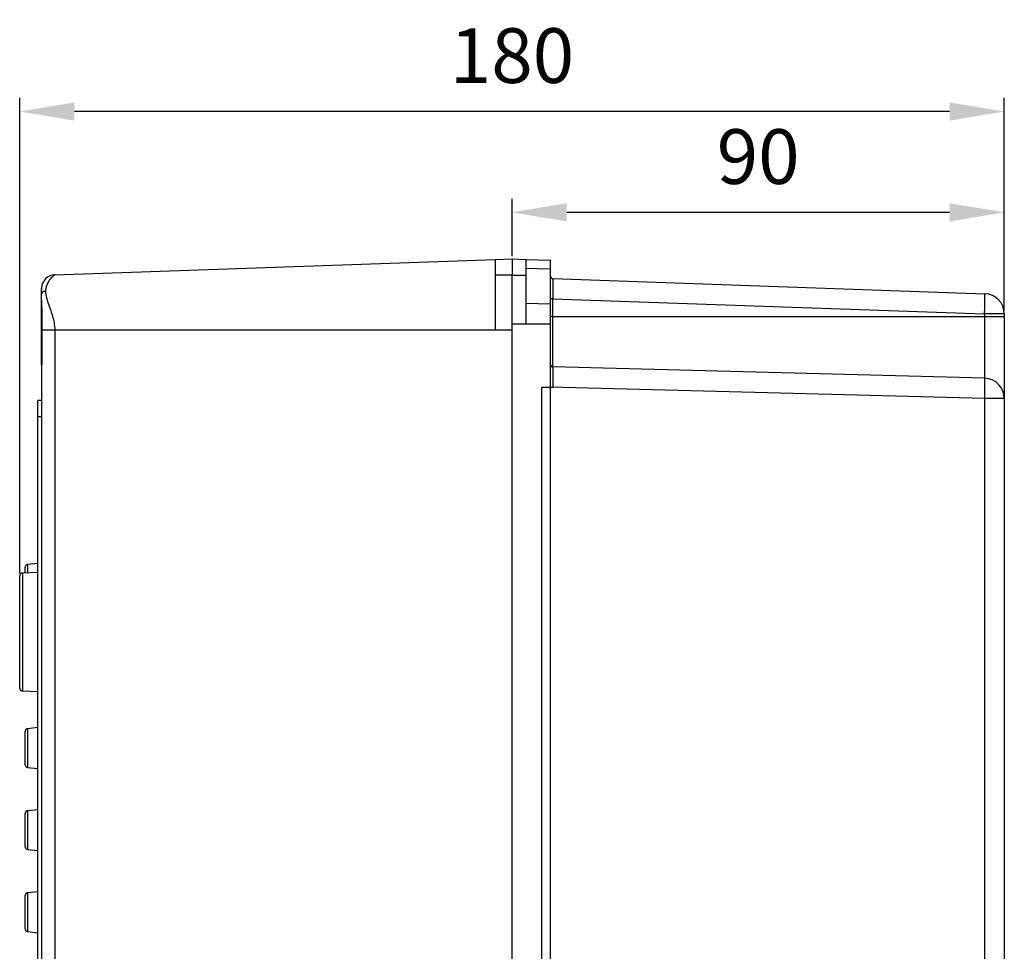
# Model space of a CAD drawing. Extents: x 96 to 1736, y -9 to 1085.
# Drawn here: x 801 to 981, y 695 to 865 of the extents above; entities that cross this region are included whole.
import ezdxf

# ---------------------------------------------------------------- set-up
doc = ezdxf.new("R2010")
doc.units = 0
doc.header["$MEASUREMENT"] = 0
doc.header["$PDMODE"] = 2
doc.header["$PDSIZE"] = -0.01
doc.layers.get('Defpoints').update_dxf_attribs({"linetype": 'CONTINUOUS'})
doc.layers.add('3', color=7, linetype='CONTINUOUS')
doc.layers.add('COTAS', color=7, linetype='CONTINUOUS', lineweight=9)
doc.styles.get("Standard").update_dxf_attribs({"font": 'verdana.ttf'})
doc.dimstyles.get("Standard").update_dxf_attribs({"dimtxt": 0.18, "dimasz": 0.18, "dimexe": 0.18, "dimexo": 0.0625, "dimgap": 0.09, "dimtad": 0, "dimtih": 1, "dimtoh": 1, "dimdec": 4, "dimzin": 0, "dimdsep": 46, "dimtxsty": 'STANDARD', "dimcen": 0.09, "dimadec": 0, "dimazin": 0, "dimtfac": 1, "dimtdec": 4, "dimtofl": 0, "dimtmove": 0, "dimatfit": 3, "dimfxl": 1, "dimtolj": 1, "dimtzin": 0, "dimarcsym": 0})

# ---------------------------------------------------------------- blocks, each defined once
blk = doc.blocks.new('*D43')
at = {"layer": 'COTAS', "color": 4, "linetype": 'Continuous', "lineweight": -2, "transparency": 16777216}
for p, q in [((890.66, 821.56), (890.66, 832.07)), ((980.66, 811.5), (980.66, 832.07)), ((970.66, 829.57), (900.66, 829.57))]:
    blk.add_line(p, q, dxfattribs=at)
at = {"layer": 'COTAS', "color": 4, "linetype": 'Continuous', "transparency": 16777216}
for points in [[(900.66, 831.24), (900.66, 827.9), (890.66, 829.57)], [(970.66, 831.24), (970.66, 827.9), (980.66, 829.57)]]:
    blk.add_solid(points, dxfattribs=at)
at = {"layer": 'Defpoints', "color": 0, "linetype": 'Continuous', "transparency": 16777216}
for p in [(890.66, 829.57), (890.66, 821.06), (980.66, 811)]:
    blk.add_point(p, dxfattribs=at)
at = {"layer": 'COTAS', "color": 4, "linetype": 'Continuous', "transparency": 16777216, "insert": (935.66, 839.77), "char_height": 10, "attachment_point": 5}
blk.add_mtext('\\A1;90', dxfattribs=at)
blk = doc.blocks.new('*D44')
at = {"layer": 'COTAS', "color": 4, "linetype": 'Continuous', "lineweight": -2, "transparency": 16777216}
for p, q in [((800.66, 763.65), (800.66, 850.49)), ((980.66, 811.5), (980.66, 850.49)), ((970.66, 847.99), (810.66, 847.99))]:
    blk.add_line(p, q, dxfattribs=at)
at = {"layer": 'COTAS', "color": 4, "linetype": 'Continuous', "transparency": 16777216}
for points in [[(810.66, 849.66), (810.66, 846.33), (800.66, 847.99)], [(970.66, 849.66), (970.66, 846.33), (980.66, 847.99)]]:
    blk.add_solid(points, dxfattribs=at)
at = {"layer": 'Defpoints', "color": 0, "linetype": 'Continuous', "transparency": 16777216}
for p in [(800.66, 847.99), (980.66, 811), (800.66, 763.15)]:
    blk.add_point(p, dxfattribs=at)
at = {"layer": 'COTAS', "color": 4, "linetype": 'Continuous', "transparency": 16777216, "insert": (890.66, 858.22), "char_height": 10, "attachment_point": 5}
blk.add_mtext('\\A1;180', dxfattribs=at)

msp = doc.modelspace()

# ---------------------------------------------------------------- linework, layer by layer
at = {"layer": '3', "color": 150, "linetype": 'Continuous'}
for p, q in [((807.07, 818.15), (887.66, 820.96)), ((887.66, 820.96), (890.66, 821.06)), ((887.66, 818.16), (887.66, 820.96)), ((890.66, 821.06), (890.66, 818.16)), ((890.66, 821.06), (893.16, 820.98)), ((893.16, 820.98), (893.16, 818.06)), ((893.16, 820.98), (897.66, 820.82)), ((897.66, 820.82), (897.66, 819.19)), ((897.66, 819.19), (893.16, 819.3)), ((897.66, 819.19), (897.66, 812.8)), ((887.66, 808.06), (887.66, 818.16)), ((887.66, 818.16), (890.66, 818.16)), ((890.66, 818.16), (890.66, 818.16)), ((890.66, 818.06), (890.66, 818.16)), ((890.66, 809.11), (890.66, 818.06)), ((890.66, 818.06), (893.16, 818.06)), ((893.16, 818.06), (893.16, 809.2)), ((898.13, 817.46), (977.09, 814.7)), ((804.66, 815.37), (804.66, 815.65)), ((804.66, 814.62), (804.66, 815.37)), ((804.66, 813.54), (804.66, 814.62)), ((898.14, 813.76), (897.66, 813.76)), ((898.14, 810.51), (898.14, 813.76)), ((898.14, 813.76), (977.05, 811)), ((804.66, 810.53), (804.66, 813.54)), ((897.66, 812.8), (893.16, 812.92)), ((897.66, 812.8), (897.66, 809.11)), ((804.66, 801.68), (804.66, 810.53)), ((804.7, 810.53), (804.66, 810.53)), ((898.14, 810.51), (897.66, 810.51)), ((898.14, 801.32), (898.14, 810.51)), ((898.14, 810.51), (977.05, 810.51)), ((980.66, 811), (977.05, 811)), ((977.05, 811), (977.05, 810.51)), ((977.05, 810.51), (980.66, 810.51)), ((977.05, 810.51), (977.05, 799.25)), ((980.66, 811), (980.66, 810.51)), ((980.66, 810.51), (980.66, 795.55)), ((893.16, 809.2), (890.66, 809.11)), ((890.66, 326.51), (890.66, 809.11)), ((897.66, 809.11), (890.66, 809.11)), ((897.66, 809.11), (897.66, 797.63)), ((807.07, 808.06), (804.72, 808.06)), ((804.72, 808.06), (804.72, 801.68)), ((887.66, 808.06), (807.07, 808.06)), ((890.66, 808.06), (887.66, 808.06)), ((804.72, 801.68), (804.66, 801.68)), ((804.66, 801.68), (804.66, 663.35)), ((977.05, 799.25), (898.14, 801.32)), ((896.14, 797.63), (897.66, 797.63)), ((896.14, 339.39), (896.14, 797.63)), ((897.66, 797.63), (898.14, 797.63)), ((897.66, 797.63), (897.66, 667.14)), ((977.09, 795.55), (897.66, 797.63)), ((804.66, 795.16), (803.96, 795.15)), ((803.96, 792.17), (803.96, 795.15)), ((977.09, 669.22), (977.09, 795.55)), ((980.66, 795.55), (977.09, 795.55)), ((980.66, 795.55), (980.66, 669.22)), ((803.96, 658.27), (803.96, 792.17)), ((804.66, 792.17), (803.96, 792.17)), ((803.96, 765.39), (802.1, 765.19)), ((802.1, 765.19), (802.1, 763.68)), ((803.96, 763.75), (801.14, 763.65)), ((801.14, 763.65), (801.14, 752.88)), ((801.66, 763.67), (801.66, 764.7)), ((800.66, 752.88), (800.66, 763.15)), ((800.66, 742.61), (800.66, 752.88)), ((801.14, 752.88), (801.14, 742.11)), ((801.14, 742.11), (803.96, 742.02)), ((801.66, 728.6), (801.66, 734.7)), ((803.96, 735.39), (802.1, 735.19)), ((802.1, 735.19), (802.1, 728.1)), ((802.1, 728.1), (803.96, 727.91)), ((803.96, 720.39), (802.1, 720.19)), ((802.1, 720.19), (802.1, 713.1)), ((801.66, 713.6), (801.66, 719.7)), ((802.1, 713.1), (803.96, 712.91)), ((801.66, 698.6), (801.66, 704.7)), ((803.96, 705.39), (802.1, 705.19)), ((802.1, 705.19), (802.1, 698.1)), ((802.1, 698.1), (803.96, 697.91))]:
    msp.add_line(p, q, dxfattribs=at)
for points in [[(805.38, 815.15), (805.34, 815.15, 0.008875), (805.31, 815.15, 0.008479), (805.27, 815.14, 0.00841), (805.24, 815.14, 0.008823), (805.2, 815.13, 0.009088), (805.16, 815.12, 0.009318), (805.13, 815.11, 0.009546), (805.09, 815.1, 0.009873), (805.06, 815.09, 0.010173), (805.02, 815.08, 0.010525), (804.99, 815.06, 0.010871), (804.96, 815.05, 0.011261), (804.93, 815.03, 0.01167), (804.9, 815.01, 0.012116), (804.87, 814.99, 0.012546), (804.84, 814.97, 0.012938), (804.81, 814.95, 0.013512), (804.79, 814.92, 0.014199), (804.77, 814.9, 0.014388), (804.75, 814.88, 0.014003), (804.73, 814.85, 0.01562), (804.71, 814.83, 0.01866), (804.7, 814.8, 0.015208), (804.69, 814.77, 0.006699), (804.68, 814.75, 0.020684), (804.67, 814.72, 0.036103), (804.66, 814.68, 0.018938), (804.66, 814.62, 0.010475)], [(977.05, 811), (977.06, 811.18, 0.000335), (977.06, 811.36, 0.000319), (977.07, 811.54, 0.000318), (977.08, 811.72, 0.000336), (977.08, 811.9, 0.000349), (977.09, 812.09, 0.000363), (977.09, 812.27, 0.000378), (977.1, 812.45, 0.000399), (977.1, 812.63, 0.000421), (977.1, 812.81, 0.000448), (977.11, 812.98, 0.00048), (977.11, 813.15, 0.000517), (977.11, 813.31, 0.000562), (977.11, 813.47, 0.000616), (977.12, 813.61, 0.000681), (977.12, 813.75, 0.000755), (977.12, 813.89, 0.00086), (977.12, 814.01, 0.000997), (977.12, 814.12, 0.001139), (977.12, 814.23, 0.00126), (977.11, 814.32, 0.001636), (977.11, 814.4, 0.002381), (977.11, 814.47, 0.002499), (977.11, 814.53, 0.001314), (977.11, 814.58, 0.004812), (977.1, 814.63, 0.016895), (977.09, 814.67, 0.02391), (977.09, 814.7, 0.027924)], [(977.09, 795.55), (977.09, 795.73, 0.000447), (977.09, 795.91, 0.000426), (977.1, 796.09, 0.000424), (977.1, 796.27, 0.000448), (977.1, 796.46, 0.000466), (977.11, 796.64, 0.000484), (977.11, 796.82, 0.000504), (977.11, 797.01, 0.000532), (977.11, 797.19, 0.000562), (977.12, 797.36, 0.000598), (977.12, 797.54, 0.00064), (977.12, 797.7, 0.000689), (977.12, 797.87, 0.00075), (977.12, 798.02, 0.000821), (977.12, 798.17, 0.000908), (977.11, 798.31, 0.001006), (977.11, 798.44, 0.001147), (977.11, 798.56, 0.001329), (977.11, 798.68, 0.001518), (977.1, 798.78, 0.001678), (977.1, 798.87, 0.002178), (977.1, 798.96, 0.003168), (977.09, 799.03, 0.003322), (977.09, 799.09, 0.001745), (977.08, 799.14, 0.006384), (977.08, 799.18, 0.022259), (977.07, 799.22, 0.030807), (977.05, 799.25, 0.034647)], [(802.1, 765.19), (802.09, 765.19, 0.00578), (802.08, 765.19, 0.005634), (802.07, 765.19, 0.005598), (802.06, 765.19, 0.005707), (802.05, 765.19, 0.00576), (802.04, 765.18, 0.005798), (802.02, 765.18, 0.005826), (802.01, 765.18, 0.005879), (802, 765.17, 0.005911), (801.99, 765.17, 0.005956), (801.98, 765.17, 0.005985), (801.97, 765.16, 0.006028), (801.96, 765.16, 0.006054), (801.95, 765.15, 0.006094), (801.93, 765.15, 0.006118), (801.92, 765.14, 0.006153), (801.91, 765.13, 0.006175), (801.9, 765.13, 0.006206), (801.89, 765.12, 0.006225), (801.88, 765.12, 0.006252), (801.87, 765.11, 0.006268), (801.86, 765.1, 0.00629), (801.85, 765.09, 0.006303), (801.84, 765.09, 0.006321), (801.83, 765.08, 0.00633), (801.82, 765.07, 0.006343), (801.81, 765.06, 0.00635), (801.8, 765.05, 0.006357), (801.79, 765.04, 0.006361), (801.78, 765.03, 0.006364), (801.78, 765.02, 0.006364), (801.77, 765.01, 0.006361), (801.76, 765, 0.006358), (801.75, 764.99, 0.00635), (801.74, 764.98, 0.006343), (801.74, 764.97, 0.006331), (801.73, 764.96, 0.006321), (801.72, 764.95, 0.006303), (801.72, 764.94, 0.006291), (801.71, 764.93, 0.006269), (801.71, 764.92, 0.006252), (801.7, 764.91, 0.006222), (801.7, 764.89, 0.006207), (801.69, 764.88, 0.006185), (801.69, 764.87, 0.006151), (801.68, 764.86, 0.006083), (801.68, 764.85, 0.006104), (801.68, 764.84, 0.006173), (801.67, 764.82, 0.005993), (801.67, 764.81, 0.005596), (801.67, 764.8, 0.006082), (801.66, 764.79, 0.0071), (801.66, 764.78, 0.005482), (801.66, 764.77, 0.00213), (801.66, 764.76, 0.007439), (801.66, 764.74, 0.012615), (801.66, 764.72, 0.006304), (801.66, 764.7, 0.003409)], [(801.14, 763.65), (801.13, 763.65, 0.006028), (801.12, 763.65, 0.005861), (801.1, 763.65, 0.005821), (801.09, 763.64, 0.005944), (801.08, 763.64, 0.006005), (801.07, 763.64, 0.006049), (801.06, 763.64, 0.00608), (801.04, 763.64, 0.006142), (801.03, 763.63, 0.006178), (801.02, 763.63, 0.006231), (801.01, 763.63, 0.006263), (801, 763.62, 0.006314), (800.98, 763.62, 0.006344), (800.97, 763.61, 0.00639), (800.96, 763.61, 0.006417), (800.95, 763.6, 0.006459), (800.94, 763.6, 0.006483), (800.92, 763.59, 0.00652), (800.91, 763.59, 0.006541), (800.9, 763.58, 0.006573), (800.89, 763.57, 0.006591), (800.88, 763.56, 0.006617), (800.87, 763.56, 0.006632), (800.86, 763.55, 0.006652), (800.85, 763.54, 0.006664), (800.84, 763.53, 0.006678), (800.83, 763.52, 0.006686), (800.82, 763.51, 0.006695), (800.81, 763.51, 0.006698), (800.8, 763.5, 0.006699), (800.79, 763.49, 0.006698), (800.78, 763.48, 0.006693), (800.77, 763.47, 0.006688), (800.76, 763.46, 0.00668), (800.75, 763.44, 0.006673), (800.75, 763.43, 0.006658), (800.74, 763.42, 0.006646), (800.73, 763.41, 0.006626), (800.72, 763.4, 0.006611), (800.72, 763.39, 0.006586), (800.71, 763.38, 0.006567), (800.71, 763.36, 0.006533), (800.7, 763.35, 0.006515), (800.69, 763.34, 0.006489), (800.69, 763.33, 0.006451), (800.69, 763.32, 0.006376), (800.68, 763.3, 0.006396), (800.68, 763.29, 0.006462), (800.67, 763.28, 0.006272), (800.67, 763.27, 0.005857), (800.67, 763.26, 0.006356), (800.67, 763.24, 0.007406), (800.66, 763.23, 0.005727), (800.66, 763.22, 0.002248), (800.66, 763.21, 0.007743), (800.66, 763.2, 0.013113), (800.66, 763.18, 0.006567), (800.66, 763.15, 0.003558)], [(800.66, 742.61), (800.66, 742.6, 0.006027), (800.66, 742.59, 0.00586), (800.66, 742.58, 0.005819), (800.66, 742.57, 0.005943), (800.66, 742.55, 0.006003), (800.66, 742.54, 0.006047), (800.66, 742.53, 0.006078), (800.67, 742.52, 0.006139), (800.67, 742.51, 0.006175), (800.67, 742.49, 0.006227), (800.67, 742.48, 0.00626), (800.68, 742.47, 0.00631), (800.68, 742.46, 0.00634), (800.69, 742.45, 0.006385), (800.69, 742.43, 0.006412), (800.69, 742.42, 0.006454), (800.7, 742.41, 0.006478), (800.71, 742.4, 0.006514), (800.71, 742.39, 0.006536), (800.72, 742.37, 0.006567), (800.72, 742.36, 0.006585), (800.73, 742.35, 0.006611), (800.74, 742.34, 0.006625), (800.75, 742.33, 0.006646), (800.75, 742.32, 0.006657), (800.76, 742.31, 0.006672), (800.77, 742.3, 0.006679), (800.78, 742.29, 0.006687), (800.79, 742.28, 0.006692), (800.8, 742.27, 0.006697), (800.81, 742.26, 0.006698), (800.82, 742.25, 0.006697), (800.83, 742.24, 0.006694), (800.84, 742.23, 0.006684), (800.85, 742.22, 0.006677), (800.86, 742.21, 0.006662), (800.87, 742.21, 0.006651), (800.88, 742.2, 0.00663), (800.89, 742.19, 0.006615), (800.9, 742.18, 0.00659), (800.91, 742.18, 0.006571), (800.92, 742.17, 0.006537), (800.94, 742.17, 0.006519), (800.95, 742.16, 0.006492), (800.96, 742.15, 0.006454), (800.97, 742.15, 0.006379), (800.98, 742.14, 0.006398), (801, 742.14, 0.006465), (801.01, 742.14, 0.006275), (801.02, 742.13, 0.005859), (801.03, 742.13, 0.006359), (801.04, 742.13, 0.007409), (801.06, 742.12, 0.005728), (801.07, 742.12, 0.002249), (801.08, 742.12, 0.007745), (801.09, 742.12, 0.013116), (801.11, 742.12, 0.006568), (801.14, 742.11, 0.003558)], [(802.1, 735.19), (802.09, 735.19, 0.005783), (802.08, 735.19, 0.005636), (802.07, 735.19, 0.005601), (802.06, 735.19, 0.005709), (802.05, 735.19, 0.005762), (802.04, 735.18, 0.005801), (802.02, 735.18, 0.005828), (802.01, 735.18, 0.005882), (802, 735.17, 0.005913), (801.99, 735.17, 0.005959), (801.98, 735.17, 0.005987), (801.97, 735.16, 0.006031), (801.96, 735.16, 0.006057), (801.95, 735.15, 0.006097), (801.93, 735.15, 0.006121), (801.92, 735.14, 0.006156), (801.91, 735.13, 0.006178), (801.9, 735.13, 0.006209), (801.89, 735.12, 0.006228), (801.88, 735.12, 0.006255), (801.87, 735.11, 0.00627), (801.86, 735.1, 0.006293), (801.85, 735.09, 0.006305), (801.84, 735.09, 0.006323), (801.83, 735.08, 0.006333), (801.82, 735.07, 0.006345), (801.81, 735.06, 0.006352), (801.8, 735.05, 0.00636), (801.79, 735.04, 0.006363), (801.78, 735.03, 0.006364), (801.78, 735.02, 0.006363), (801.77, 735.01, 0.006359), (801.76, 735, 0.006355), (801.75, 734.99, 0.006348), (801.74, 734.98, 0.006342), (801.74, 734.97, 0.006329), (801.73, 734.96, 0.00632), (801.72, 734.95, 0.006302), (801.72, 734.94, 0.00629), (801.71, 734.93, 0.006268), (801.71, 734.92, 0.006251), (801.7, 734.91, 0.006222), (801.7, 734.89, 0.006207), (801.69, 734.88, 0.006185), (801.69, 734.87, 0.006151), (801.68, 734.86, 0.006083), (801.68, 734.85, 0.006105), (801.68, 734.84, 0.006173), (801.67, 734.82, 0.005993), (801.67, 734.81, 0.005597), (801.67, 734.8, 0.006083), (801.66, 734.79, 0.007101), (801.66, 734.78, 0.005483), (801.66, 734.77, 0.00213), (801.66, 734.76, 0.00744), (801.66, 734.74, 0.012619), (801.66, 734.72, 0.006306), (801.66, 734.7, 0.00341)], [(802.1, 720.19), (802.09, 720.19, 0.005781), (802.08, 720.19, 0.005635), (802.07, 720.19, 0.005599), (802.06, 720.19, 0.005708), (802.05, 720.19, 0.005761), (802.04, 720.18, 0.005799), (802.02, 720.18, 0.005827), (802.01, 720.18, 0.00588), (802, 720.17, 0.005912), (801.99, 720.17, 0.005958), (801.98, 720.17, 0.005986), (801.97, 720.16, 0.006029), (801.96, 720.16, 0.006056), (801.95, 720.15, 0.006095), (801.93, 720.15, 0.006119), (801.92, 720.14, 0.006155), (801.91, 720.13, 0.006176), (801.9, 720.13, 0.006207), (801.89, 720.12, 0.006226), (801.88, 720.12, 0.006253), (801.87, 720.11, 0.006269), (801.86, 720.1, 0.006291), (801.85, 720.09, 0.006304), (801.84, 720.09, 0.006322), (801.83, 720.08, 0.006331), (801.82, 720.07, 0.006344), (801.81, 720.06, 0.006351), (801.8, 720.05, 0.006358), (801.79, 720.04, 0.006362), (801.78, 720.03, 0.006364), (801.78, 720.02, 0.006364), (801.77, 720.01, 0.006362), (801.76, 720, 0.006358), (801.75, 719.99, 0.006351), (801.74, 719.98, 0.006344), (801.74, 719.97, 0.006331), (801.73, 719.96, 0.006321), (801.72, 719.95, 0.006303), (801.72, 719.94, 0.006291), (801.71, 719.93, 0.006269), (801.71, 719.92, 0.006252), (801.7, 719.91, 0.006222), (801.7, 719.89, 0.006208), (801.69, 719.88, 0.006185), (801.69, 719.87, 0.006151), (801.68, 719.86, 0.006083), (801.68, 719.85, 0.006104), (801.68, 719.84, 0.006173), (801.67, 719.82, 0.005992), (801.67, 719.81, 0.005596), (801.67, 719.8, 0.006081), (801.66, 719.79, 0.0071), (801.66, 719.78, 0.005481), (801.66, 719.77, 0.00213), (801.66, 719.76, 0.007438), (801.66, 719.74, 0.012614), (801.66, 719.72, 0.006304), (801.66, 719.7, 0.003408)], [(802.1, 705.19), (802.09, 705.19, 0.00578), (802.08, 705.19, 0.005634), (802.07, 705.19, 0.005598), (802.06, 705.19, 0.005707), (802.05, 705.19, 0.005759), (802.04, 705.18, 0.005798), (802.02, 705.18, 0.005825), (802.01, 705.18, 0.005879), (802, 705.17, 0.00591), (801.99, 705.17, 0.005956), (801.98, 705.17, 0.005984), (801.97, 705.16, 0.006028), (801.96, 705.16, 0.006054), (801.95, 705.15, 0.006094), (801.93, 705.15, 0.006117), (801.92, 705.14, 0.006153), (801.91, 705.13, 0.006174), (801.9, 705.13, 0.006206), (801.89, 705.12, 0.006224), (801.88, 705.12, 0.006251), (801.87, 705.11, 0.006267), (801.86, 705.1, 0.00629), (801.85, 705.09, 0.006302), (801.84, 705.09, 0.00632), (801.83, 705.08, 0.00633), (801.82, 705.07, 0.006343), (801.81, 705.06, 0.006349), (801.8, 705.05, 0.006357), (801.79, 705.04, 0.00636), (801.78, 705.03, 0.006363), (801.78, 705.02, 0.006364), (801.77, 705.01, 0.006361), (801.76, 705, 0.006357), (801.75, 704.99, 0.00635), (801.74, 704.98, 0.006343), (801.74, 704.97, 0.006331), (801.73, 704.96, 0.006321), (801.72, 704.95, 0.006303), (801.72, 704.94, 0.00629), (801.71, 704.93, 0.006269), (801.71, 704.92, 0.006252), (801.7, 704.91, 0.006222), (801.7, 704.89, 0.006207), (801.69, 704.88, 0.006185), (801.69, 704.87, 0.006151), (801.68, 704.86, 0.006083), (801.68, 704.85, 0.006105), (801.68, 704.84, 0.006173), (801.67, 704.82, 0.005993), (801.67, 704.81, 0.005596), (801.67, 704.8, 0.006082), (801.66, 704.79, 0.0071), (801.66, 704.78, 0.005482), (801.66, 704.77, 0.00213), (801.66, 704.76, 0.007439), (801.66, 704.74, 0.012616), (801.66, 704.72, 0.006304), (801.66, 704.7, 0.003409)]]:
    msp.add_lwpolyline(points, format="xyb", dxfattribs=at)
for centre, radius, start, end in [((807.16, 815.65), 2.5, 92, 135.4231), ((898.16, 817.96), 0.5, 180.0001, 267.9956), ((807.16, 815.65), 2.5, 174.2783, 180), ((976.96, 811), 3.7, 0, 88), ((898.16, 801.82), 0.5, 180, 268.5), ((976.96, 795.55), 3.7, 0, 88.5), ((802.16, 728.6), 0.5, 180, 264), ((802.16, 713.6), 0.5, 180, 264), ((802.16, 698.6), 0.5, 180, 264)]:
    msp.add_arc(centre, radius, start, end, dxfattribs=at)
for points in [[(805.38, 817.4), (805.23, 817.25), (804.85, 816.85), (804.7, 816.23)], [(804.7, 816.23), (804.69, 816.2), (804.66, 815.96), (804.66, 815.37)], [(804.66, 813.54), (804.66, 812.55), (804.7, 811.47), (804.7, 810.53)], [(804.7, 810.53), (804.7, 809.68), (804.72, 808.89), (804.72, 808.06)], [(807.07, 808.06), (807.07, 647.54), (807.07, 487.02), (807.07, 326.5)]]:
    msp.add_open_spline(points, degree=3, dxfattribs=at)
for points, knots in [([(807.07, 818.15), (807.07, 818.15), (807.01, 818.11), (806.87, 818), (806.8, 817.94), (806.53, 817.7), (806.32, 817.48), (805.9, 816.92), (805.69, 816.58), (805.45, 815.86), (805.38, 815.52), (805.38, 815.15)], [2, 2, 2, 2, 2.276331, 2.276331, 2.485181, 2.485181, 2.962825, 2.962825, 3.477318, 3.477318, 3.856261, 3.856261, 3.856261, 3.856261]), ([(898.14, 817.46), (898.14, 817.45), (898.13, 817.26), (898.13, 816.44), (898.14, 815.21), (898.14, 814.24), (898.14, 813.76)], [2, 2, 2, 2, 4.131489, 6.26083, 8.39008, 10.519216, 10.519216, 10.519216, 10.519216]), ([(805.38, 815.15), (805.38, 814.78), (805.45, 814.38), (805.69, 813.42), (805.9, 812.84), (806.32, 811.65), (806.53, 811.04), (806.8, 810.07), (806.87, 809.76), (807.01, 809), (807.07, 808.54), (807.07, 808.06)], [2, 2, 2, 2, 3.263145, 3.263145, 4.978121, 4.978121, 6.570266, 6.570266, 7.266435, 7.266435, 8.187538, 8.187538, 8.187538, 8.187538]), ([(898.14, 801.32), (898.14, 801.32), (898.14, 801.13), (898.13, 800.31), (898.13, 799.08), (898.14, 798.12), (898.14, 797.63)], [2, 2, 2, 2, 4.129136, 6.258386, 8.387728, 10.519216, 10.519216, 10.519216, 10.519216])]:
    msp.add_open_spline(points, degree=3, knots=knots, dxfattribs=at)

# ---------------------------------------------------------------- dimensions: what is measured, and where the dimension line sits
at = {"layer": 'COTAS', "color": 1, "linetype": 'Continuous'}
for base, p2, picture, middle in [((800.66, 847.99), (800.66, 763.15), '*D44', (890.66, 858.22)), ((890.66, 829.57), (890.66, 821.06), '*D43', (935.66, 839.77))]:
    dim = msp.add_linear_dim(base=base, p1=(980.66, 811), p2=p2, dimstyle='Standard', override={"dimtxt": 10, "dimasz": 10, "dimexe": 2.5, "dimexo": 0.5, "dimgap": 5, "dimtad": 1, "dimtih": 0, "dimtoh": 0, "dimdec": 1, "dimrnd": 0.1, "dimzin": 8, "dimcen": 0, "dimclrd": 4, "dimclre": 4, "dimclrt": 4, "dimtp": 0.005, "dimtm": -0.005, "dimtdec": 1, "dimtofl": 1}, dxfattribs=at)
    dim.commit()
    dim.dimension.update_dxf_attribs({"geometry": picture, "text_midpoint": middle})

doc.saveas('drawing.dxf')
